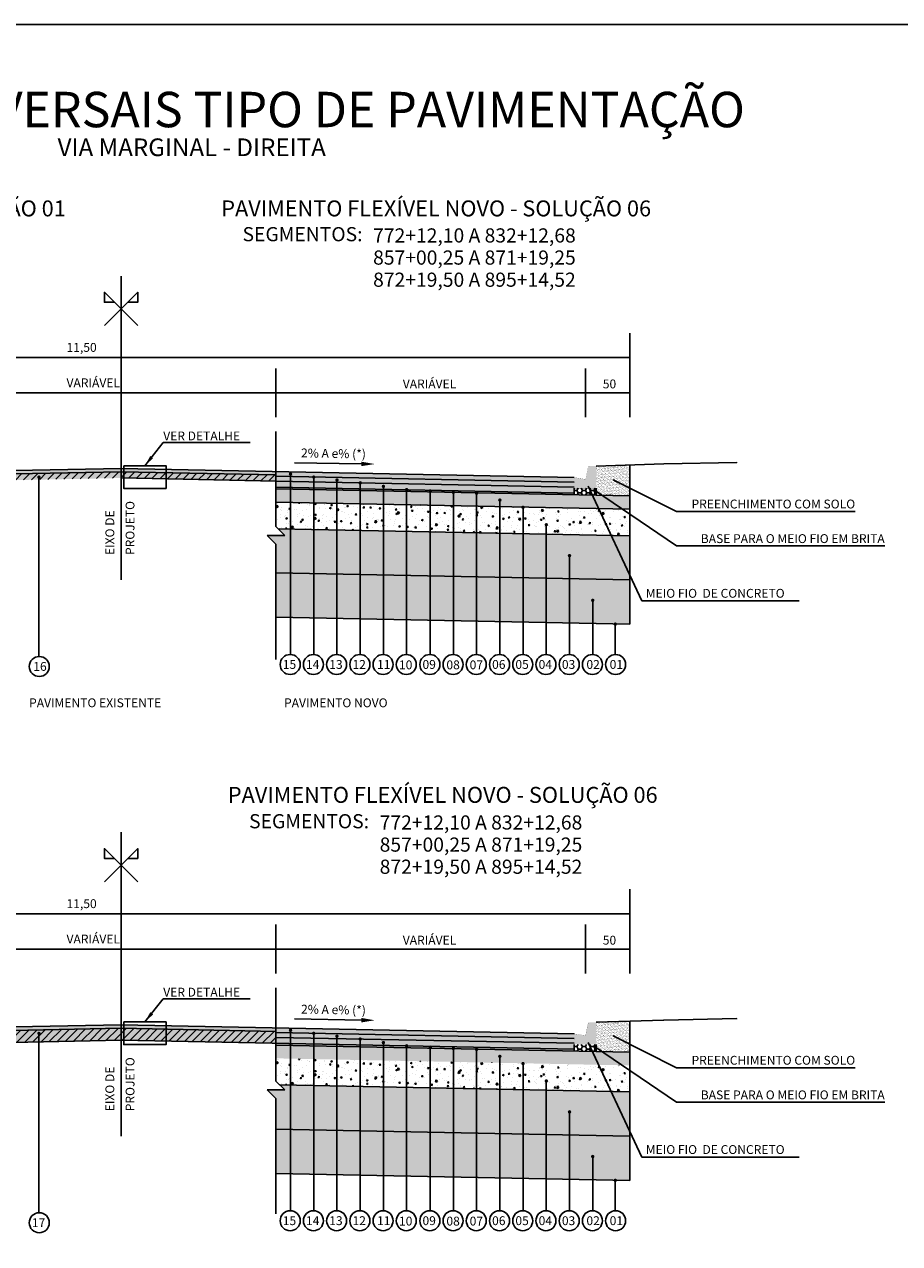
# Model space of a CAD drawing. Units: millimetres. Extents: x 11965 to 19578, y -32 to 5762.
# Drawn here: x 17891 to 18880, y 4384 to 5762 of the extents above; entities that cross this region are included whole.
import ezdxf
from ezdxf.enums import TextEntityAlignment as Align

# ---------------------------------------------------------------- set-up
doc = ezdxf.new("R2010")
doc.units = ezdxf.units.MM
doc.header["$LTSCALE"] = 100
for name, pattern in [('DASHDOTX2', [2, 1, -0.5, 0, -0.5]), ('HIDDEN', [0.375, 0.25, -0.125]), ('PHANTOM2', [1.25, 0.625, -0.125, 0.125, -0.125, 0.125, -0.125])]:
    doc.linetypes.add(name, pattern=pattern)
for name, color, linetype in [('03', 3, 'Continuous'), ('09', 9, 'Continuous'), ('AREIA', 7, 'Continuous'), ('CBUQ FAIXA C', 252, 'Continuous'), ('CCR', 26, 'Continuous'), ('COTAS', 7, 'Continuous'), ('EIXOS', 1, 'DASHDOTX2'), ('FRESAGEM 10CM', 86, 'Continuous'), ('FRESAGEM 5CM', 11, 'Continuous'), ('GEOM_HTC-PAV-2', 31, 'Continuous'), ('HACH', 7, 'Continuous'), ('L-2', 2, 'Continuous'), ('OAUX-2', 7, 'HIDDEN'), ('SECAO', 7, 'Continuous'), ('SEÇÃO', 7, 'Continuous'), ('TXT-2', 7, 'Continuous'), ('TXT-3', 7, 'Continuous'), ('TXT-4', 7, 'Continuous'), ('TXT-6', 7, 'Continuous'), ('TXT-COTA', 7, 'Continuous')]:
    doc.layers.add(name, color=color, linetype=linetype)
doc.styles.add('ARIAL', font='ARIAL.TTF')
doc.styles.add('RS-80', font='ROMANS.SHX', dxfattribs={"height": 10})
doc.styles.add('S', font='ARIALN.TTF', dxfattribs={"height": 18})
doc.dimstyles.new('RS-80', dxfattribs={"dimtxt": 2.5, "dimasz": 12.5, "dimexe": 10, "dimexo": 10, "dimgap": 1, "dimtad": 2, "dimzin": 1, "dimdsep": 46, "dimtxsty": 'RS-80', "dimcen": 2.5, "dimclrd": 2, "dimclre": 2, "dimclrt": 3, "dimadec": 0, "dimazin": 0, "dimtfac": 1, "dimtofl": 0, "dimtmove": 2, "dimatfit": 3, "dimfxl": 0, "dimtolj": 1, "dimtzin": 1, "dimarcsym": 0})

msp = doc.modelspace()

# ---------------------------------------------------------------- hatches: boundary and pattern name
at = {"layer": '09', "linetype": 'Continuous'}
h = msp.add_hatch(color=3, dxfattribs=at)
h.paths.add_polyline_path([(18512.17, 5249.872), (18525.17, 5247.872), (18525.17, 5237.872), (18512.17, 5237.872)])
h.paths.add_polyline_path([(18525.17, 5247.872), (18537.17, 5247.872), (18537.17, 5237.872), (18525.17, 5237.872)])
h.paths.add_polyline_path([(18525.57, 5249.872), (18537.17, 5249.872), (18537.17, 5247.872), (18525.17, 5247.872)])
h.paths.add_polyline_path([(18530.63, 5262.872), (18537.17, 5262.872), (18537.17, 5249.872), (18525.57, 5249.872), (18527.688, 5260.46, -0.35751077)])
h = msp.add_hatch(color=3, dxfattribs=at)
h.paths.add_polyline_path([(18512.17, 4621.459), (18525.17, 4619.459), (18525.17, 4609.459), (18512.17, 4609.459)])
h.paths.add_polyline_path([(18525.17, 4619.459), (18537.17, 4619.459), (18537.17, 4609.459), (18525.17, 4609.459)])
h.paths.add_polyline_path([(18525.57, 4621.459), (18537.17, 4621.459), (18537.17, 4619.459), (18525.17, 4619.459)])
h.paths.add_polyline_path([(18530.63, 4634.459), (18537.17, 4634.459), (18537.17, 4621.459), (18525.57, 4621.459), (18527.688, 4632.047, -0.35751077)])
at = {"layer": 'AREIA'}
h = msp.add_hatch(dxfattribs=at)
h.set_pattern_fill('AR-SAND', color=256, scale=0.1, style=0)
h.set_pattern_definition([(37.5, (0, -3309.7365), (-0.1600031, 4.8941324), [0, -3.8608, 0, -4.318, 0, -4.1275]), (7.5, (0, -3309.7365), (4.4952328, 7.168251), [0, -2.0828, 0, -3.4798, 0, -1.3335]), (327.5, (-3.124, -3309.7365), (7.9099237, 0.01437185), [0, -1.27, 0, -4.572, 0, -5.969]), (317.5, (-3.124, -3309.7365), (7.6355645, 2.2292932), [0, -0.635, 0, -2.9972, 0, -3.429])])
h.paths.add_polyline_path([(18575.17, 5134.096), (18175.17, 5142.096), (18175.17, 5092.09), (18575.17, 5084.09)])
h = msp.add_hatch(dxfattribs=at)
h.set_pattern_fill('AR-SAND', color=256, scale=0.1, style=0)
h.set_pattern_definition([(37.5, (0, -3938.1495), (-0.1600031, 4.8941324), [0, -3.8608, 0, -4.318, 0, -4.1275]), (7.5, (0, -3938.1495), (4.4952328, 7.168251), [0, -2.0828, 0, -3.4798, 0, -1.3335]), (327.5, (-3.124, -3938.1495), (7.9099237, 0.01437185), [0, -1.27, 0, -4.572, 0, -5.969]), (317.5, (-3.124, -3938.1495), (7.6355645, 2.2292932), [0, -0.635, 0, -2.9972, 0, -3.429])])
h.paths.add_polyline_path([(18575.17, 4505.683), (18175.17, 4513.683), (18175.17, 4463.677), (18575.17, 4455.677)])
at = {"layer": 'CBUQ FAIXA C'}
h = msp.add_hatch(color=256, dxfattribs=at)
h.paths.add_polyline_path([(18000.17, 5260.111), (18000.17, 5254.725), (18175.17, 5251.225), (18175.17, 5256.611)])
h.paths.add_polyline_path([(18000.17, 5260.111), (17825.17, 5256.611), (17825.17, 5251.225), (18000.17, 5254.725)])
h = msp.add_hatch(color=256, dxfattribs=at)
h.paths.add_polyline_path([(18175.17, 5251.225), (18000.17, 5254.725), (18000.17, 5249.34), (18175.17, 5245.84)])
h.paths.add_polyline_path([(18000.17, 5254.725), (17927.45, 5253.271), (17927.45, 5247.885), (18000.17, 5249.34)])
h.paths.add_polyline_path([(17927.45, 5253.271), (17825.17, 5251.225), (17825.17, 5245.84), (17927.45, 5247.885)])
for points in [[(18175.17, 5251.225), (18175.17, 5256.611), (18512.124, 5249.872), (18512.124, 5244.486)], [(18175.17, 5245.84), (18175.17, 5251.225), (18512.124, 5244.486), (18512.124, 5239.101)], [(18175.17, 4622.812), (18175.17, 4628.198), (18512.124, 4621.459), (18512.124, 4616.073)], [(18175.17, 4617.427), (18175.17, 4622.812), (18512.124, 4616.073), (18512.124, 4610.688)]]:
    msp.add_hatch(color=256, dxfattribs=at).paths.add_polyline_path(points)
h = msp.add_hatch(color=256, dxfattribs=at)
h.paths.add_polyline_path([(18000.17, 4631.698), (18000.17, 4626.312), (18175.17, 4622.812), (18175.17, 4628.198)])
h.paths.add_polyline_path([(18000.17, 4631.698), (17825.17, 4628.198), (17825.17, 4622.812), (18000.17, 4626.312)])
h = msp.add_hatch(color=256, dxfattribs=at)
h.paths.add_polyline_path([(18175.17, 4622.812), (18000.17, 4626.312), (18000.17, 4620.927), (18175.17, 4617.427)])
h.paths.add_polyline_path([(18000.17, 4626.312), (17927.45, 4624.858), (17927.45, 4619.472), (18000.17, 4620.927)])
h.paths.add_polyline_path([(17927.45, 4624.858), (17825.17, 4622.812), (17825.17, 4617.427), (17927.45, 4619.472)])
at = {"layer": 'CCR'}
for points in [[(18575.17, 5229.108), (18175.17, 5237.108), (18175.17, 5222.105), (18575.17, 5214.105)], [(18575.17, 4600.695), (18175.17, 4608.695), (18175.17, 4593.692), (18575.17, 4585.692)]]:
    msp.add_hatch(color=256, dxfattribs=at).paths.add_polyline_path(points)
at = {"layer": 'FRESAGEM 10CM'}
h = msp.add_hatch(color=94, dxfattribs=at)
h.paths.add_polyline_path([(18175.17, 4617.427), (18000.17, 4620.927), (18000.17, 4614.195), (18175.17, 4610.695)])
h.paths.add_polyline_path([(18000.17, 4620.927), (17825.17, 4617.427), (17825.17, 4610.695), (18000.17, 4614.195)])
h.paths.add_polyline_path([(18000.17, 4626.312), (17825.17, 4622.812), (17825.17, 4617.427), (18000.17, 4620.927)])
h.paths.add_polyline_path([(18000.17, 4627.659), (17825.17, 4624.159), (17825.17, 4622.812), (18000.17, 4626.312)])
h.paths.add_polyline_path([(18000.17, 4627.659), (18000.17, 4626.312), (18175.17, 4622.812), (18175.17, 4624.159)])
h.paths.add_polyline_path([(18000.17, 4626.312), (18000.17, 4620.927), (18175.17, 4617.427), (18175.17, 4622.812)])
at = {"layer": 'FRESAGEM 5CM'}
h = msp.add_hatch(color=256, dxfattribs=at)
h.paths.add_polyline_path([(18175.17, 5251.225), (18000.17, 5254.725), (18000.17, 5249.34), (18175.17, 5245.84)])
h.paths.add_polyline_path([(18000.17, 5256.341), (18000.17, 5254.725), (18175.17, 5251.225), (18175.17, 5252.841)])
h.paths.add_polyline_path([(18000.17, 5254.725), (17825.17, 5251.225), (17825.17, 5245.84), (18000.17, 5249.34)])
h.paths.add_polyline_path([(18000.17, 5256.341), (17825.17, 5252.841), (17825.17, 5251.225), (18000.17, 5254.725)])
at = {"layer": 'GEOM_HTC-PAV-2'}
h = msp.add_hatch(color=256, dxfattribs=at)
h.dxf.hatch_style = 1
h.paths.add_polyline_path([(18175.17, 5239.108), (18175.17, 5237.107), (18512.17, 5230.367), (18512.17, 5232.368)])
h = msp.add_hatch(color=256, dxfattribs=at)
h.dxf.hatch_style = 1
h.paths.add_polyline_path([(18175.17, 4610.695), (18175.17, 4608.694), (18512.17, 4601.954), (18512.17, 4603.955)])
at = {"layer": 'HACH'}
h = msp.add_hatch(dxfattribs=at)
h.set_pattern_fill('AR-CONC', color=256, scale=0.1, angle=30, style=0)
h.set_pattern_definition([(80, (0, -3309.736), (16.574609, 7.728868), [1.905, -20.955]), (25, (0, -3309.736), (-12.60495, 14.78385), [1.524, -16.764]), (130.451, (1.381, -3309.092), (3.96976, 22.512675), [1.619, -17.809]), (76.1842, (-2.54, -3305.337), (25.57825, 9.91298), [2.8575, -31.4325]), (126.6356, (-0.408, -3304.51), (8.188532, 33.297893), [2.4285, -26.7135]), (21.184, (-2.54, -3305.337), (8.188586, 33.297874), [2.286, -25.146]), (51, (0.295, -3305.167), (18.24351, -1.27571), [1.905, -20.955]), (356, (0.295, -3305.167), (-3.857186, 19.041247), [1.524, -16.764]), (101.4514, (1.815, -3305.273), (14.386267, 17.765552), [1.619, -17.809]), (67.5, (0, -3309.7365), (-3.960271, 7.4771113), [0, -16.5608, 0, -17.018, 0, -16.8275]), (37.5, (0, -3309.7365), (0.7777238, 12.0168754), [0, -9.7028, 0, -16.1798, 0, -6.4135]), (357.5, (-4.9053, -3312.5686), (12.0289272, 6.283406), [0, -6.35, 0, -19.812, 0, -26.289]), (347.5, (-7.105, -3313.839), (11.557039, 9.608458), [0, -8.255, 0, -13.1572, 0, -18.669])])
h.paths.add_polyline_path([(18538.905, 5214.83), (18175.17, 5222.105), (18175.17, 5194.433), (18177.55, 5192.054), (18553.106, 5184.543)])
h.paths.add_polyline_path([(18575.17, 5206.401), (18563.436, 5214.339), (18538.905, 5214.83), (18553.106, 5184.543), (18575.17, 5184.102)])
h.paths.add_polyline_path([(18575.17, 5214.105), (18563.436, 5214.339), (18575.17, 5206.401)], flags=17)
h = msp.add_hatch(dxfattribs=at)
h.set_pattern_fill('GRAVEL', color=256, style=0)
h.set_pattern_definition([(311.9872, (18556.8824, 5159.4956), (203.200173, -228.600281), [3.4172, -338.305]), (355.0303, (18559.1684, 5156.9556), (-304.800493, 25.3998208), [5.86405, -580.54]), (47.4896, (18565.0104, 5156.4476), (-253.999815, -279.400273), [4.1348, -409.347]), (272.7263, (18574.9164, 5150.0976), (-25.3998897, 507.9998365), [5.34005, -528.664]), (247.1663, (18575.1704, 5144.7636), (127.0003606, 304.8001733), [5.23634, -518.398]), (182.7263, (18573.1384, 5139.9376), (507.9998365, 25.3998897), [5.34005, -528.664]), (142.3058, (18567.8044, 5139.6836), (330.2002086, -253.9997736), [7.06194, -699.131]), (107.7447, (18562.2164, 5144.0016), (-177.8003557, 558.800162), [6.6672, -660.053]), (58.5704, (18560.1844, 5150.3516), (203.2000524, 330.1996116), [5.3581, -530.455]), (4.7636, (18562.9784, 5154.9236), (-279.39978, -25.399762), [6.1171, -299.739]), (317.6026, (18569.0744, 5155.4316), (304.8000092, -279.3996365), [7.9108, -783.168]), (41.1859, (18549.7704, 5149.8436), (177.799887, 152.399766), [2.70005, -267.306]), (8.5308, (18551.8024, 5151.6216), (-330.199496, -50.800128), [5.1368, -508.546]), (315, (18556.882, 5152.384), (5e-15, -25.4), [3.5921, -32.3289]), (336.8014, (18558.6604, 5155.4316), (-127.000428, 50.800223), [1.9344, -191.506]), (248.1986, (18560.4384, 5154.6696), (25.40002, 76.20005), [2.7357, -134.048]), (149.0362, (18559.4224, 5152.1296), (-76.19992, 50.80004), [4.4432, -143.663]), (18.435, (18555.6124, 5154.416), (-50.80002, -25.39996), [3.2129, -77.109]), (163.6105, (18575.1704, 5154.6696), (-254.00014, 76.1998415), [4.5009, -445.588]), (109.6538, (18570.8524, 5155.9396), (101.599717, -279.399605), [3.776, -373.822]), (246.8014, (18555.6124, 5159.4956), (50.800223, 127.000428), [3.8688, -189.572]), (196.3895, (18554.0884, 5155.9396), (254.00014, 76.1998415), [4.5009, -445.588]), (200.556, (18575.1704, 5138.9216), (127.000158, 50.799938), [4.3403, -212.677]), (245.2249, (18571.1064, 5137.3976), (126.999704, 279.39987), [3.6367, -360.036]), (113.1986, (18555.3584, 5134.0956), (-50.800223, 127.000428), [3.8688, -189.572]), (162.646, (18553.8344, 5137.6516), (330.200018, -101.599847), [4.2578, -421.524]), (110.556, (18567.8044, 5134.0956), (50.799938, -127.000158), [2.1702, -214.848]), (78.6901, (18556.8824, 5134.0956), (25.399875, 101.599675), [1.2952, -128.22]), (14.0362, (18557.1364, 5135.3656), (-76.20005, -25.39996), [5.2363, -99.4905]), (353.991, (18562.2164, 5136.6356), (-253.9996254, 25.3999407), [4.8527, -480.414]), (236.31, (18559.4224, 5149.8436), (25.40001, 50.79995), [3.6632, -87.9178]), (186.8428, (18557.3904, 5146.7956), (-431.8001786, -50.8002275), [6.3956, -633.16]), (119.0546, (18551.0404, 5146.0336), (101.599764, -177.799576), [2.6151, -258.894]), (90, (18549.77, 5148.32), (25.4, 25.4), [1.524, -23.876]), (59.7436, (18562.7244, 5137.3976), (-101.599785, -177.79991), [3.5287, -349.339]), (131.9872, (18564.5024, 5140.4456), (-203.200173, 228.600281), [6.8344, -334.888]), (180, (18559.93, 5145.526), (-25.4, 25.4), [6.604, -18.796]), (214.6952, (18553.3264, 5145.5256), (253.99956, 177.800017), [4.0161, -397.593]), (285.9454, (18550.0244, 5143.2396), (25.400065, -101.600242), [3.6983, -181.217]), (332.354, (18551.0404, 5139.6836), (482.5998305, -254.0001597), [6.02145, -596.125]), (4.5739, (18556.3744, 5136.8896), (330.200076, 25.399877), [6.3703, -630.658]), (4.5739, (18556.3744, 5136.8896), (330.200076, 25.399877), [6.3703, -630.658])])
h.paths.add_polyline_path([(18175.17, 5174.634), (18165.271, 5184.534), (18185.07, 5184.534), (18177.59, 5192.013), (18554.053, 5184.524), (18575.17, 5139.486), (18575.17, 5134.096), (18175.17, 5142.096)])
h.paths.add_polyline_path([(18554.053, 5184.524), (18575.17, 5184.102), (18575.17, 5139.486)], flags=17)
h = msp.add_hatch(dxfattribs=at)
h.set_pattern_fill('AR-CONC', color=256, scale=0.1, angle=30, style=0)
h.set_pattern_definition([(80, (0, -3938.15), (16.574609, 7.728868), [1.905, -20.955]), (25, (0, -3938.15), (-12.60495, 14.78385), [1.524, -16.764]), (130.451, (1.381, -3937.505), (3.96976, 22.512675), [1.619, -17.809]), (76.1842, (-2.54, -3933.75), (25.57825, 9.91298), [2.8575, -31.4325]), (126.6356, (-0.408, -3932.924), (8.188532, 33.297893), [2.4285, -26.7135]), (21.184, (-2.54, -3933.75), (8.188586, 33.297874), [2.286, -25.146]), (51, (0.295, -3933.58), (18.24351, -1.27571), [1.905, -20.955]), (356, (0.295, -3933.58), (-3.857186, 19.041247), [1.524, -16.764]), (101.4514, (1.815, -3933.686), (14.386267, 17.765552), [1.619, -17.809]), (67.5, (0, -3938.1495), (-3.960271, 7.4771113), [0, -16.5608, 0, -17.018, 0, -16.8275]), (37.5, (0, -3938.1495), (0.7777238, 12.0168754), [0, -9.7028, 0, -16.1798, 0, -6.4135]), (357.5, (-4.9053, -3940.9816), (12.0289272, 6.283406), [0, -6.35, 0, -19.812, 0, -26.289]), (347.5, (-7.105, -3942.252), (11.557039, 9.608458), [0, -8.255, 0, -13.1572, 0, -18.669])])
h.paths.add_polyline_path([(18538.905, 4586.417), (18175.17, 4593.692), (18175.17, 4566.02), (18177.55, 4563.641), (18553.106, 4556.13)])
h.paths.add_polyline_path([(18575.17, 4577.988), (18563.436, 4585.926), (18538.905, 4586.417), (18553.106, 4556.13), (18575.17, 4555.689)])
h.paths.add_polyline_path([(18575.17, 4585.692), (18563.436, 4585.926), (18575.17, 4577.988)], flags=17)
h = msp.add_hatch(dxfattribs=at)
h.set_pattern_fill('GRAVEL', color=256, style=0)
h.set_pattern_definition([(311.9872, (18556.8824, 4531.0826), (203.200173, -228.600281), [3.4172, -338.305]), (355.0303, (18559.1684, 4528.5426), (-304.800493, 25.3998208), [5.86405, -580.54]), (47.4896, (18565.0104, 4528.0346), (-253.999815, -279.400273), [4.1348, -409.347]), (272.7263, (18574.9164, 4521.6846), (-25.3998897, 507.9998365), [5.34005, -528.664]), (247.1663, (18575.1704, 4516.3506), (127.0003606, 304.8001733), [5.23634, -518.398]), (182.7263, (18573.1384, 4511.5246), (507.9998365, 25.3998897), [5.34005, -528.664]), (142.3058, (18567.8044, 4511.27065), (330.2002086, -253.9997736), [7.06194, -699.131]), (107.7447, (18562.2164, 4515.5886), (-177.8003557, 558.800162), [6.6672, -660.053]), (58.5704, (18560.1844, 4521.9386), (203.2000524, 330.1996116), [5.3581, -530.455]), (4.7636, (18562.9784, 4526.5106), (-279.39978, -25.399762), [6.1171, -299.739]), (317.6026, (18569.0744, 4527.01865), (304.8000092, -279.3996365), [7.9108, -783.168]), (41.1859, (18549.7704, 4521.4306), (177.799887, 152.399766), [2.70005, -267.306]), (8.5308, (18551.8024, 4523.2086), (-330.199496, -50.800128), [5.1368, -508.546]), (315, (18556.882, 4523.97), (5e-15, -25.4), [3.5921, -32.3289]), (336.8014, (18558.6604, 4527.0186), (-127.000428, 50.800223), [1.9344, -191.506]), (248.1986, (18560.4384, 4526.2566), (25.40002, 76.20005), [2.7357, -134.048]), (149.0362, (18559.4224, 4523.7166), (-76.19992, 50.80004), [4.4432, -143.663]), (18.435, (18555.6124, 4526.003), (-50.80002, -25.39996), [3.2129, -77.109]), (163.6105, (18575.1704, 4526.2566), (-254.00014, 76.1998415), [4.5009, -445.588]), (109.6538, (18570.8524, 4527.5266), (101.599717, -279.399605), [3.776, -373.822]), (246.8014, (18555.6124, 4531.0826), (50.800223, 127.000428), [3.8688, -189.572]), (196.3895, (18554.0884, 4527.5266), (254.00014, 76.1998415), [4.5009, -445.588]), (200.556, (18575.1704, 4510.5086), (127.000158, 50.799938), [4.3403, -212.677]), (245.2249, (18571.1064, 4508.9846), (126.999704, 279.39987), [3.6367, -360.036]), (113.1986, (18555.3584, 4505.6826), (-50.800223, 127.000428), [3.8688, -189.572]), (162.646, (18553.8344, 4509.2386), (330.200018, -101.599847), [4.2578, -421.524]), (110.556, (18567.8044, 4505.6826), (50.799938, -127.000158), [2.1702, -214.848]), (78.6901, (18556.8824, 4505.6826), (25.399875, 101.599675), [1.2952, -128.22]), (14.0362, (18557.1364, 4506.9526), (-76.20005, -25.39996), [5.2363, -99.4905]), (353.991, (18562.2164, 4508.2226), (-253.9996254, 25.3999407), [4.8527, -480.414]), (236.31, (18559.4224, 4521.4306), (25.40001, 50.79995), [3.6632, -87.9178]), (186.8428, (18557.3904, 4518.3826), (-431.8001786, -50.8002275), [6.3956, -633.16]), (119.0546, (18551.0404, 4517.6206), (101.599764, -177.799576), [2.6151, -258.894]), (90, (18549.77, 4519.907), (25.4, 25.4), [1.524, -23.876]), (59.7436, (18562.7244, 4508.9846), (-101.599785, -177.79991), [3.5287, -349.339]), (131.9872, (18564.5024, 4512.0326), (-203.200173, 228.600281), [6.8344, -334.888]), (180, (18559.93, 4517.113), (-25.4, 25.4), [6.604, -18.796]), (214.6952, (18553.3264, 4517.1126), (253.99956, 177.800017), [4.0161, -397.593]), (285.9454, (18550.0244, 4514.8266), (25.400065, -101.600242), [3.6983, -181.217]), (332.354, (18551.0404, 4511.2706), (482.5998305, -254.0001597), [6.02145, -596.125]), (4.5739, (18556.3744, 4508.4766), (330.200076, 25.399877), [6.3703, -630.658]), (4.5739, (18556.3744, 4508.4766), (330.200076, 25.399877), [6.3703, -630.658])])
h.paths.add_polyline_path([(18175.17, 4548.221), (18165.271, 4558.121), (18185.07, 4558.121), (18179.59, 4563.6), (18554.053, 4556.111), (18575.17, 4511.073), (18575.17, 4505.683), (18175.17, 4513.683)])
h.paths.add_polyline_path([(18554.053, 4556.111), (18575.17, 4555.689), (18575.17, 4511.073)], flags=17)
at = {"layer": 'OAUX-2', "linetype": 'Continuous'}
h = msp.add_hatch(color=10, dxfattribs=at)
edge = h.paths.add_edge_path()
edge.add_arc((17907.349, 5250.297), 2, 0, 360)
h = msp.add_hatch(color=10, dxfattribs=at)
edge = h.paths.add_edge_path()
edge.add_arc((18191.673, 5253.828), 2, 180, 540, ccw=False)
h = msp.add_hatch(color=10, dxfattribs=at)
edge = h.paths.add_edge_path()
edge.add_arc((18217.918, 5250.34), 2, 180, 540, ccw=False)
h = msp.add_hatch(color=10, dxfattribs=at)
edge = h.paths.add_edge_path()
edge.add_arc((18244.163, 5247.106), 2, 180, 540, ccw=False)
h = msp.add_hatch(color=10, dxfattribs=at)
edge = h.paths.add_edge_path()
edge.add_arc((18270.409, 5243.851), 2, 180, 540, ccw=False)
h = msp.add_hatch(color=10, dxfattribs=at)
edge = h.paths.add_edge_path()
edge.add_arc((18296.654, 5239.873), 2, 180, 540, ccw=False)
h = msp.add_hatch(color=10, dxfattribs=at)
edge = h.paths.add_edge_path()
edge.add_arc((18322.839, 5236.185), 2, 180, 540, ccw=False)
h = msp.add_hatch(color=10, dxfattribs=at)
edge = h.paths.add_edge_path()
edge.add_arc((18349.517, 5234.695), 2, 180, 540, ccw=False)
h = msp.add_hatch(color=10, dxfattribs=at)
edge = h.paths.add_edge_path()
edge.add_arc((18375.706, 5233.237), 2, 180, 540, ccw=False)
h = msp.add_hatch(color=10, dxfattribs=at)
edge = h.paths.add_edge_path()
edge.add_arc((18401.951, 5232.172), 2, 180, 540, ccw=False)
h = msp.add_hatch(color=10, dxfattribs=at)
edge = h.paths.add_edge_path()
edge.add_arc((18428.253, 5224.364), 2, 180, 540, ccw=False)
h = msp.add_hatch(color=10, dxfattribs=at)
edge = h.paths.add_edge_path()
edge.add_arc((18454.447, 5216.208), 2, 180, 540, ccw=False)
h = msp.add_hatch(color=10, dxfattribs=at)
edge = h.paths.add_edge_path()
edge.add_arc((18480.744, 5196.507), 2, 180, 540, ccw=False)
h = msp.add_hatch(color=10, dxfattribs=at)
edge = h.paths.add_edge_path()
edge.add_arc((18506.989, 5161.61), 2, 180, 540, ccw=False)
h = msp.add_hatch(color=10, dxfattribs=at)
edge = h.paths.add_edge_path()
edge.add_arc((18533.235, 5111.159), 2, 180, 540, ccw=False)
h = msp.add_hatch(color=10, dxfattribs=at)
edge = h.paths.add_edge_path()
edge.add_arc((18558.732, 5084.248), 2, 0, 360)
h = msp.add_hatch(color=10, dxfattribs=at)
edge = h.paths.add_edge_path()
edge.add_arc((17907.349, 4621.884), 2, 0, 360)
h = msp.add_hatch(color=10, dxfattribs=at)
edge = h.paths.add_edge_path()
edge.add_arc((18191.673, 4625.415), 2, 180, 540, ccw=False)
h = msp.add_hatch(color=10, dxfattribs=at)
edge = h.paths.add_edge_path()
edge.add_arc((18217.918, 4621.927), 2, 180, 540, ccw=False)
h = msp.add_hatch(color=10, dxfattribs=at)
edge = h.paths.add_edge_path()
edge.add_arc((18244.163, 4618.693), 2, 180, 540, ccw=False)
h = msp.add_hatch(color=10, dxfattribs=at)
edge = h.paths.add_edge_path()
edge.add_arc((18270.409, 4615.438), 2, 180, 540, ccw=False)
h = msp.add_hatch(color=10, dxfattribs=at)
edge = h.paths.add_edge_path()
edge.add_arc((18296.654, 4611.46), 2, 180, 540, ccw=False)
h = msp.add_hatch(color=10, dxfattribs=at)
edge = h.paths.add_edge_path()
edge.add_arc((18322.839, 4607.772), 2, 180, 540, ccw=False)
h = msp.add_hatch(color=10, dxfattribs=at)
edge = h.paths.add_edge_path()
edge.add_arc((18349.517, 4606.282), 2, 180, 540, ccw=False)
h = msp.add_hatch(color=10, dxfattribs=at)
edge = h.paths.add_edge_path()
edge.add_arc((18375.706, 4604.824), 2, 180, 540, ccw=False)
h = msp.add_hatch(color=10, dxfattribs=at)
edge = h.paths.add_edge_path()
edge.add_arc((18401.951, 4603.759), 2, 180, 540, ccw=False)
h = msp.add_hatch(color=10, dxfattribs=at)
edge = h.paths.add_edge_path()
edge.add_arc((18428.253, 4595.951), 2, 180, 540, ccw=False)
h = msp.add_hatch(color=10, dxfattribs=at)
edge = h.paths.add_edge_path()
edge.add_arc((18454.447, 4587.795), 2, 180, 540, ccw=False)
h = msp.add_hatch(color=10, dxfattribs=at)
edge = h.paths.add_edge_path()
edge.add_arc((18480.744, 4568.094), 2, 180, 540, ccw=False)
h = msp.add_hatch(color=10, dxfattribs=at)
edge = h.paths.add_edge_path()
edge.add_arc((18506.989, 4533.197), 2, 180, 540, ccw=False)
h = msp.add_hatch(color=10, dxfattribs=at)
edge = h.paths.add_edge_path()
edge.add_arc((18533.235, 4482.746), 2, 180, 540, ccw=False)
h = msp.add_hatch(color=10, dxfattribs=at)
edge = h.paths.add_edge_path()
edge.add_arc((18558.732, 4455.835), 2, 0, 360)
at = {"layer": 'SECAO'}
h = msp.add_hatch(dxfattribs=at)
h.set_pattern_fill('AR-SAND', color=42, scale=0.05, style=0)
h.set_pattern_definition([(37.5, (18537.1704, 5229.1072), (-0.08, 2.44707), [0, -1.9304, 0, -2.159, 0, -2.06375]), (7.5, (18537.1704, 5229.1072), (2.24762, 3.58413), [0, -1.0414, 0, -1.7399, 0, -0.66675]), (327.5, (18535.6083, 5229.1072), (3.95496, 0.00719), [0, -0.635, 0, -2.286, 0, -2.9845]), (317.5, (18535.6083, 5229.1072), (3.81778, 1.11465), [0, -0.3175, 0, -1.4986, 0, -1.7145])])
h.paths.add_polyline_path([(18575.17, 5264.095), (18537.17, 5262.872), (18537.17, 5237.872), (18537.17, 5234.108), (18540.583, 5231.799), (18575.17, 5231.108)])
h.paths.add_polyline_path([(18540.583, 5231.799), (18543.63, 5229.738), (18575.17, 5229.107), (18575.17, 5231.108)])
h.paths.add_polyline_path([(18540.583, 5231.799), (18537.17, 5231.868), (18537.17, 5229.867), (18543.63, 5229.738)])
h.paths.add_polyline_path([(18537.17, 5234.108), (18537.17, 5231.868), (18540.583, 5231.799)], flags=17)
h = msp.add_hatch(dxfattribs=at)
h.set_pattern_fill('ANSI31', color=256, scale=2, style=0)
h.set_pattern_definition([(45, (4458.071, 32.309), (-4.490128, 4.490128), [])])
h.paths.add_polyline_path([(18175.17, 5251.225), (18000.17, 5254.725), (18000.17, 5249.34), (18175.17, 5245.84)])
h.paths.add_polyline_path([(18000.17, 5256.341), (18000.17, 5254.725), (18175.17, 5251.225), (18175.17, 5252.841)])
h.paths.add_polyline_path([(18000.17, 5254.725), (17825.17, 5251.225), (17825.17, 5245.84), (18000.17, 5249.34)])
h.paths.add_polyline_path([(18000.17, 5256.341), (17825.17, 5252.841), (17825.17, 5251.225), (18000.17, 5254.725)])
for points in [[(18175.17, 5239.108), (18175.17, 5245.84), (18512.124, 5239.101), (18512.124, 5237.872), (18512.124, 5232.369)], [(18175.17, 4610.695), (18175.17, 4617.427), (18512.124, 4610.688), (18512.124, 4609.459), (18512.124, 4603.956)]]:
    msp.add_hatch(color=253, dxfattribs=at).paths.add_polyline_path(points)
h = msp.add_hatch(dxfattribs=at)
h.set_pattern_fill('HONEY', color=256, style=0)
h.set_pattern_definition([(0, (18512.1704, 5229.8672), (4.7625, 2.74963), [3.175, -6.35]), (120, (18512.1704, 5229.8672), (-4.7625, 2.74963), [3.175, -6.35]), (60, (18512.1704, 5229.8672), (6e-07, 5.49926), [-6.35, 3.175])])
h.paths.add_polyline_path([(18531.804, 5231.975), (18512.17, 5232.368), (18512.17, 5230.367), (18532.751, 5229.956)])
h.paths.add_polyline_path([(18529.039, 5237.872), (18512.17, 5237.872), (18512.17, 5232.368), (18531.804, 5231.975)])
h.paths.add_polyline_path([(18537.17, 5237.872), (18529.039, 5237.872), (18531.804, 5231.975), (18537.17, 5231.868)])
h.paths.add_polyline_path([(18537.17, 5231.868), (18531.804, 5231.975), (18532.751, 5229.956), (18537.17, 5229.867)])
h = msp.add_hatch(dxfattribs=at)
h.set_pattern_fill('AR-SAND', color=42, scale=0.05, style=0)
h.set_pattern_definition([(37.5, (18537.1704, 4600.6942), (-0.08, 2.44707), [0, -1.9304, 0, -2.159, 0, -2.06375]), (7.5, (18537.1704, 4600.6942), (2.24762, 3.58413), [0, -1.0414, 0, -1.7399, 0, -0.66675]), (327.5, (18535.6083, 4600.6942), (3.95496, 0.00719), [0, -0.635, 0, -2.286, 0, -2.9845]), (317.5, (18535.6083, 4600.6942), (3.81778, 1.11465), [0, -0.3175, 0, -1.4986, 0, -1.7145])])
h.paths.add_polyline_path([(18575.17, 4635.682), (18537.17, 4634.459), (18537.17, 4609.459), (18537.17, 4605.695), (18540.583, 4603.386), (18575.17, 4602.695)])
h.paths.add_polyline_path([(18540.583, 4603.386), (18543.63, 4601.325), (18575.17, 4600.694), (18575.17, 4602.695)])
h.paths.add_polyline_path([(18540.583, 4603.386), (18537.17, 4603.455), (18537.17, 4601.454), (18543.63, 4601.325)])
h.paths.add_polyline_path([(18537.17, 4605.695), (18537.17, 4603.455), (18540.583, 4603.386)], flags=17)
h = msp.add_hatch(dxfattribs=at)
h.set_pattern_fill('ANSI31', color=256, scale=2, style=0)
h.set_pattern_definition([(45, (4458.071, -29.6555), (-4.490128, 4.490128), [])])
h.paths.add_polyline_path([(18175.17, 4617.427), (18000.17, 4620.927), (18000.17, 4614.195), (18175.17, 4610.695)])
h.paths.add_polyline_path([(18000.17, 4620.927), (17825.17, 4617.427), (17825.17, 4610.695), (18000.17, 4614.195)])
h.paths.add_polyline_path([(18000.17, 4626.312), (17825.17, 4622.812), (17825.17, 4617.427), (18000.17, 4620.927)])
h.paths.add_polyline_path([(18000.17, 4627.659), (17825.17, 4624.159), (17825.17, 4622.812), (18000.17, 4626.312)])
h.paths.add_polyline_path([(18000.17, 4627.659), (18000.17, 4626.312), (18175.17, 4622.812), (18175.17, 4624.159)])
h.paths.add_polyline_path([(18000.17, 4626.312), (18000.17, 4620.927), (18175.17, 4617.427), (18175.17, 4622.812)])
h = msp.add_hatch(color=253, dxfattribs=at)
h.paths.add_polyline_path([(18000.17, 4620.927), (17825.17, 4617.427), (17825.17, 4610.695), (18000.17, 4614.195)])
h.paths.add_polyline_path([(18175.17, 4617.427), (18000.17, 4620.927), (18000.17, 4614.195), (18175.17, 4610.695)])
h = msp.add_hatch(dxfattribs=at)
h.set_pattern_fill('HONEY', color=256, style=0)
h.set_pattern_definition([(0, (18512.1704, 4601.4542), (4.7625, 2.74963), [3.175, -6.35]), (120, (18512.1704, 4601.4542), (-4.7625, 2.74963), [3.175, -6.35]), (60, (18512.1704, 4601.4542), (6e-07, 5.49926), [-6.35, 3.175])])
h.paths.add_polyline_path([(18531.804, 4603.562), (18512.17, 4603.955), (18512.17, 4601.954), (18532.751, 4601.543)])
h.paths.add_polyline_path([(18529.039, 4609.459), (18512.17, 4609.459), (18512.17, 4603.955), (18531.804, 4603.562)])
h.paths.add_polyline_path([(18537.17, 4609.459), (18529.039, 4609.459), (18531.804, 4603.562), (18537.17, 4603.455)])
h.paths.add_polyline_path([(18537.17, 4603.455), (18531.804, 4603.562), (18532.751, 4601.543), (18537.17, 4601.454)])

# ---------------------------------------------------------------- linework, layer by layer
for points in [[(18003.091, 5263.224), (18051.058, 5263.224), (18051.058, 5237.625), (18003.091, 5237.625)], [(18003.091, 4634.811), (18051.058, 4634.811), (18051.058, 4609.212), (18003.091, 4609.212)]]:
    msp.add_lwpolyline(points, close=True)
at = {"layer": '03', "color": 0}
for p, q in [((18528.005, 5240.077), (18588.757, 5110.51)), ((18628.052, 5211.528), (18829.817, 5211.528)), ((18628.052, 5172.627), (18863.199, 5172.627)), ((18766.532, 5110.51), (18588.757, 5110.51)), ((18528.005, 4611.664), (18588.757, 4482.097)), ((18628.052, 4583.115), (18829.817, 4583.115)), ((18628.052, 4544.214), (18863.199, 4544.214)), ((18766.532, 4482.097), (18588.757, 4482.097))]:
    msp.add_line(p, q, dxfattribs=at)
at = {"layer": 'COTAS'}
for p, q in [((18575.335, 5413.132), (18575.335, 5317.907)), ((18175.17, 5373.132), (18175.17, 5317.907)), ((18525.17, 5373.132), (18525.17, 5317.907)), ((18575.335, 4784.719), (18575.335, 4689.494)), ((18175.17, 4744.719), (18175.17, 4689.494)), ((18525.17, 4744.719), (18525.17, 4689.494))]:
    msp.add_line(p, q, dxfattribs=at)
for points in [[(18575.17, 5385.52), (18199.663, 5385.52), (17425.17, 5385.52)], [(18525.17, 5345.52), (18199.663, 5345.52), (17475.17, 5345.52)], [(18575.17, 4757.107), (18199.663, 4757.107), (17425.17, 4757.107)], [(18525.17, 4717.107), (18199.663, 4717.107), (17475.17, 4717.107)]]:
    msp.add_lwpolyline(points, dxfattribs=at)
at = {"layer": 'COTAS', "color": 7}
for points in [[(18537.17, 5262.872), (18613.499, 5265.328), (18613.499, 5265.328), (18613.499, 5265.328), (18696.223, 5266.949), (18696.223, 5266.949), (18696.223, 5266.949)], [(18537.17, 4634.459), (18613.499, 4636.915), (18613.499, 4636.915), (18613.499, 4636.915), (18696.223, 4638.536), (18696.223, 4638.536), (18696.223, 4638.536)]]:
    msp.add_lwpolyline(points, dxfattribs=at)
at = {"layer": 'COTAS'}
for points in [[(18570.17, 5386.353), (18570.17, 5384.686), (18575.17, 5385.52)], [(18170.17, 5346.353), (18170.17, 5344.686), (18175.17, 5345.52)], [(18180.17, 5346.353), (18180.17, 5344.686), (18175.17, 5345.52)], [(18520.17, 5346.353), (18520.17, 5344.686), (18525.17, 5345.52)], [(18530.17, 5346.353), (18530.17, 5344.686), (18525.17, 5345.52)], [(18570.335, 5346.353), (18570.335, 5344.686), (18575.335, 5345.52)], [(18570.17, 4757.94), (18570.17, 4756.273), (18575.17, 4757.107)], [(18170.17, 4717.94), (18170.17, 4716.273), (18175.17, 4717.107)], [(18180.17, 4717.94), (18180.17, 4716.273), (18175.17, 4717.107)], [(18520.17, 4717.94), (18520.17, 4716.273), (18525.17, 4717.107)], [(18530.17, 4717.94), (18530.17, 4716.273), (18525.17, 4717.107)], [(18570.335, 4717.94), (18570.335, 4716.273), (18575.335, 4717.107)]]:
    msp.add_solid(points, dxfattribs=at)
at = {"layer": 'EIXOS', "linetype": 'Continuous'}
for points in [[(17981.42, 5421.636), (18018.92, 5459.136), (18018.92, 5447.886), (18007.67, 5447.886)], [(18018.92, 5421.636), (17981.42, 5459.136), (17981.42, 5447.886), (17992.67, 5447.886)], [(17981.42, 4793.223), (18018.92, 4830.723), (18018.92, 4819.473), (18007.67, 4819.473)], [(18018.92, 4793.223), (17981.42, 4830.723), (17981.42, 4819.473), (17992.67, 4819.473)]]:
    msp.add_lwpolyline(points, dxfattribs=at)
at = {"layer": 'L-2', "color": 7}
for points in [[(18271.809, 5262.721), (18271.845, 5267.72), (18286.827, 5265.114)], [(18271.809, 4634.308), (18271.845, 4639.307), (18286.827, 4636.701)]]:
    msp.add_solid(points, dxfattribs=at)
at = {"layer": 'OAUX-2', "color": 10, "linetype": 'Continuous'}
for p, q in [((17907.349, 5250.297), (17907.349, 5047.698)), ((18191.673, 5253.828), (18191.673, 5049.957)), ((18217.918, 5250.34), (18217.918, 5049.957)), ((18244.163, 5247.106), (18244.163, 5049.957)), ((18270.409, 5243.851), (18270.409, 5049.957)), ((18296.654, 5239.873), (18296.654, 5049.957)), ((18322.839, 5236.185), (18322.899, 5049.957)), ((18349.517, 5234.695), (18349.517, 5049.951)), ((18375.706, 5233.237), (18375.763, 5049.951)), ((18401.951, 5232.172), (18402.008, 5049.951)), ((18428.253, 5224.364), (18428.253, 5049.951)), ((18454.447, 5216.208), (18454.499, 5049.951)), ((18480.744, 5196.272), (18480.744, 5049.951)), ((18506.989, 5161.65), (18506.989, 5049.951)), ((18533.235, 5111.159), (18533.235, 5049.951)), ((18558.732, 5084.248), (18558.732, 5049.951)), ((17907.349, 4621.884), (17907.349, 4419.286)), ((18191.673, 4625.415), (18191.673, 4421.544)), ((18217.918, 4621.927), (18217.918, 4421.544)), ((18244.163, 4618.693), (18244.163, 4421.544)), ((18270.409, 4615.438), (18270.409, 4421.544)), ((18296.654, 4611.46), (18296.654, 4421.544)), ((18322.839, 4607.772), (18322.899, 4421.544)), ((18349.517, 4606.282), (18349.517, 4421.538)), ((18375.706, 4604.824), (18375.763, 4421.538)), ((18401.951, 4603.759), (18402.008, 4421.538)), ((18428.253, 4595.951), (18428.253, 4421.538)), ((18454.447, 4587.795), (18454.499, 4421.538)), ((18480.744, 4567.859), (18480.744, 4421.538)), ((18506.989, 4533.237), (18506.989, 4421.538)), ((18533.235, 4482.746), (18533.235, 4421.538)), ((18558.732, 4455.835), (18558.732, 4421.538))]:
    msp.add_line(p, q, dxfattribs=at)
for centre in [(17907.723, 5036.386), (18191.299, 5038.644), (18217.544, 5038.644), (18243.79, 5038.644), (18270.035, 5038.644), (18296.28, 5038.644), (18322.525, 5038.644), (18349.143, 5038.638), (18375.389, 5038.638), (18401.634, 5038.638), (18427.879, 5038.638), (18454.125, 5038.638), (18480.37, 5038.638), (18506.615, 5038.638), (18532.861, 5038.638), (18559.106, 5038.638), (18191.299, 4410.231), (18217.544, 4410.231), (18243.79, 4410.231), (18270.035, 4410.231), (18296.28, 4410.231), (18322.525, 4410.231), (18349.143, 4410.225), (18375.389, 4410.225), (18401.634, 4410.225), (18427.879, 4410.225), (18454.125, 4410.225), (18480.37, 4410.225), (18506.615, 4410.225), (18532.861, 4410.225), (18559.106, 4410.225), (17907.723, 4407.973)]:
    msp.add_circle(centre, 11.319, dxfattribs=at)
at = {"layer": 'SECAO'}
for p, q in [((18525.17, 5345.52), (18575.335, 5345.52)), ((18195.999, 5266.599), (18271.827, 5265.221)), ((18575.17, 5264.095), (18575.17, 5084.09)), ((18000.17, 5260.111), (17488.17, 5249.871)), ((18000.17, 5256.341), (17825.17, 5252.841)), ((18000.17, 5260.111), (18512.17, 5249.871)), ((18000.17, 5256.341), (18175.17, 5252.841)), ((18000.17, 5249.34), (18175.17, 5245.84)), ((18175.17, 5251.225), (18512.17, 5244.485)), ((18175.13, 5237.108), (18575.17, 5229.107)), ((18175.17, 5245.84), (18512.124, 5239.101)), ((18175.17, 5239.108), (18512.17, 5232.368)), ((18512.17, 5237.872), (18512.17, 5230.367)), ((18628.052, 5172.627), (18535.253, 5235.405)), ((18537.17, 5237.872), (18537.17, 5229.867)), ((18628.052, 5211.528), (18556.337, 5247.432)), ((18175.17, 5222.105), (18575.17, 5214.105)), ((18177.55, 5192.054), (18575.17, 5184.102)), ((18175.17, 5142.096), (18575.17, 5134.096)), ((18175.17, 5092.09), (18575.17, 5084.09)), ((18525.17, 4717.107), (18575.335, 4717.107)), ((18000.17, 4631.698), (17488.17, 4621.458)), ((18000.17, 4631.698), (18512.17, 4621.458)), ((18195.999, 4638.186), (18271.827, 4636.808)), ((18575.17, 4635.682), (18575.17, 4455.677)), ((18000.17, 4627.659), (17825.17, 4624.159)), ((18000.17, 4627.659), (18175.17, 4624.159)), ((18175.17, 4622.812), (18512.17, 4616.072)), ((18175.17, 4617.427), (18512.124, 4610.688)), ((18628.052, 4583.115), (18556.337, 4619.019)), ((18000.17, 4614.195), (17488.17, 4603.955)), ((18000.17, 4614.195), (18512.17, 4603.955)), ((18175.13, 4608.695), (18575.17, 4600.694)), ((18512.17, 4609.459), (18512.17, 4601.954)), ((18628.052, 4544.214), (18535.253, 4606.992)), ((18537.17, 4609.459), (18537.17, 4601.454)), ((18179.59, 4563.6), (18575.17, 4555.689)), ((18175.17, 4513.683), (18575.17, 4505.683)), ((18175.17, 4463.677), (18575.17, 4455.677))]:
    msp.add_line(p, q, dxfattribs=at)
at = {"layer": 'SECAO', "color": 1}
for p, q in [((18175.17, 5301.789), (18175.17, 5194.433)), ((18175.17, 5194.433), (18185.07, 5184.534)), ((18175.17, 5174.634), (18165.271, 5184.534)), ((18165.271, 5184.534), (18185.07, 5184.534)), ((18175.17, 5044.278), (18175.17, 5174.634)), ((18175.17, 4673.376), (18175.17, 4568.02)), ((18175.17, 4568.02), (18185.07, 4558.121)), ((18175.17, 4548.221), (18165.271, 4558.121)), ((18165.271, 4558.121), (18185.07, 4558.121)), ((18175.17, 4417.866), (18175.17, 4548.221))]:
    msp.add_line(p, q, dxfattribs=at)
at = {"layer": 'SECAO', "color": 3}
msp.add_lwpolyline([(16422.77, 5761.794), (19577.57, 5761.794), (19577.57, 3252.231), (16422.77, 3252.231)], close=True, dxfattribs=at)
at = {"layer": 'SEÇÃO', "const_width": 0.125}
for points in [[(18512.17, 5249.872), (18512.17, 5237.872), (18537.17, 5237.872), (18537.17, 5262.872), (18530.63, 5262.872, 0.35751077), (18527.688, 5260.46), (18525.17, 5247.872)], [(18512.17, 4621.459), (18512.17, 4609.459), (18537.17, 4609.459), (18537.17, 4634.459), (18530.63, 4634.459, 0.35751077), (18527.688, 4632.047), (18525.17, 4619.459)]]:
    msp.add_lwpolyline(points, format="xyb", close=True, dxfattribs=at)
at = {"layer": 'TXT-3', "color": 1, "linetype": 'PHANTOM2', "ltscale": 20}
for p, q in [((18000.17, 5477.514), (18000.17, 5134.37)), ((18000.17, 4849.101), (18000.17, 4505.957))]:
    msp.add_line(p, q, dxfattribs=at)

# ---------------------------------------------------------------- texts
at = {"layer": 'TXT-2', "style": 'S'}
for s, p in [('16', (17908.54, 5031.449)), ('15', (18190.495, 5033.707)), ('14', (18216.74, 5033.707)), ('13', (18242.986, 5033.707)), ('12', (18269.292, 5033.707)), ('11', (18297.052, 5033.707)), ('10', (18321.84, 5033.239)), ('09', (18348.387, 5033.701)), ('08', (18375.426, 5033.232)), ('07', (18401.699, 5033.232)), ('06', (18427.055, 5033.701)), ('05', (18453.389, 5033.701)), ('04', (18479.614, 5033.701)), ('03', (18505.921, 5033.701)), ('02', (18533.68, 5033.701)), ('01', (18559.926, 5033.701)), ('17', (17906.968, 4403.036)), ('15', (18190.495, 4405.294)), ('14', (18216.74, 4405.294)), ('13', (18242.986, 4405.294)), ('12', (18269.292, 4405.294)), ('11', (18297.052, 4405.294)), ('10', (18321.84, 4404.826)), ('09', (18348.387, 4405.288)), ('08', (18375.426, 4404.819)), ('07', (18401.699, 4404.819)), ('06', (18427.055, 4405.288)), ('05', (18453.389, 4405.288)), ('04', (18479.614, 4405.288)), ('03', (18505.921, 4405.288)), ('02', (18533.68, 4405.288)), ('01', (18559.926, 4405.288))]:
    msp.add_text(s, height=10, dxfattribs=at).set_placement(p, align=Align.CENTER)
at = {"layer": 'TXT-3', "style": 'ARIAL'}
for s, p in [('VER DETALHE', (18047.813, 5291.853)), ('PAVIMENTO EXISTENTE', (17896.239, 4990.35)), ('PAVIMENTO NOVO', (18184.334, 4990.35)), ('VER DETALHE', (18047.813, 4663.44))]:
    msp.add_text(s, height=10, dxfattribs=at).set_placement(p)
at = {"layer": 'TXT-3'}
for s, rotation, style, p in [('2% A e% (*)', 358.958236, 'S', (18203.47, 5272.718)), ('PROJETO', 90, 'RS-80', (18015.294, 5162.322)), ('EIXO DE', 90, 'RS-80', (17992.471, 5162.322)), ('2% A e% (*)', 358.958236, 'S', (18203.47, 4644.305)), ('PROJETO', 90, 'RS-80', (18015.294, 4533.909)), ('EIXO DE', 90, 'RS-80', (17992.471, 4533.909))]:
    msp.add_text(s, height=10, rotation=rotation, dxfattribs=dict(at, style=style)).set_placement(p)
at = {"layer": 'TXT-3', "char_height": 10, "style": 'S'}
for s, insert, width, attachment_point in [('{\\fArial|b0|i0|c0|p34;PREENCHIMENTO COM SOLO}', (18829.817, 5224.933), 201.28008, 3), ('{\\fArial|b0|i0|c0|p34;BASE PARA O MEIO FIO EM BRITA}', (18863.199, 5185.846), 230.6457, 3), ('{\\fArial|b0|i0|c0|p34;MEIO FIO  DE CONCRETO}', (18593.206, 5124.064), 173.32647, 1), ('{\\fArial|b0|i0|c0|p34;PREENCHIMENTO COM SOLO}', (18829.817, 4596.52), 201.28008, 3), ('{\\fArial|b0|i0|c0|p34;BASE PARA O MEIO FIO EM BRITA}', (18863.199, 4557.433), 230.6457, 3), ('{\\fArial|b0|i0|c0|p34;MEIO FIO  DE CONCRETO}', (18593.206, 4495.651), 173.32647, 1)]:
    msp.add_mtext(s, dxfattribs=dict(at, insert=insert, width=width, attachment_point=attachment_point))
at = {"layer": 'TXT-4', "color": 7, "style": 'S'}
msp.add_text('VIA MARGINAL - DIREITA', height=20, dxfattribs=at).set_placement((18080, 5612.944), align=Align.CENTER)
at = {"layer": 'TXT-4', "style": 'S'}
for s, p in [('PAVIMENTO FLEXÍVEL RESTAURAÇÃO - SOLUÇÃO 01', (17643.295, 5551.558)), ('PAVIMENTO FLEXÍVEL NOVO - SOLUÇÃO 06', (18356.297, 5551.558)), ('PAVIMENTO FLEXÍVEL NOVO - SOLUÇÃO 06', (18363.703, 4889.003))]:
    msp.add_text(s, height=18, dxfattribs=at).set_placement(p, align=Align.MIDDLE)
at = {"layer": 'TXT-4', "color": 7, "style": 'S'}
for s, p in [('SEGMENTOS:', (18137.423, 5511.781)), ('772+12,10 A 832+12,68', (18285.009, 5510.373)), ('857+00,25 A 871+19,25', (18285.009, 5485.373)), ('872+19,50 A 895+14,52', (18285.009, 5460.373)), ('SEGMENTOS:', (18144.83, 4848.577)), ('772+12,10 A 832+12,68', (18292.416, 4847.17)), ('857+00,25 A 871+19,25', (18292.416, 4822.17)), ('872+19,50 A 895+14,52', (18292.416, 4797.17))]:
    msp.add_text(s, height=16, dxfattribs=at).set_placement(p, align=Align.BOTTOM_LEFT)
at = {"layer": 'TXT-6', "style": 'S'}
msp.add_text('SEÇÕES TRANSVERSAIS TIPO DE PAVIMENTAÇÃO', height=40, dxfattribs=at).set_placement((18086.615, 5665.605), align=Align.MIDDLE_CENTER)
at = {"layer": 'TXT-COTA', "style": 'S'}
for s, p in [('11,50', (17938.537, 5391.855)), ('VARIÁVEL', (17938.537, 5351.855)), ('VARIÁVEL', (18318.552, 5350.606)), ('50', (18544.58, 5350.606)), ('11,50', (17938.537, 4763.442)), ('VARIÁVEL', (17938.537, 4723.442)), ('VARIÁVEL', (18318.552, 4722.193)), ('50', (18544.58, 4722.193))]:
    msp.add_text(s, height=10, dxfattribs=at).set_placement(p)

# ---------------------------------------------------------------- leaders
at = {"layer": 'COTAS', "color": 7}
for points in [[(18027.074, 5263.224), (18047.813, 5289.456), (18146.238, 5289.456)], [(18027.074, 4634.811), (18047.813, 4661.043), (18146.238, 4661.043)]]:
    msp.add_leader(points, dimstyle='RS-80', override={"dimasz": 12.5, "dimgap": 1, "dimtad": 0, "dimclrd": 7}, dxfattribs=at)

doc.saveas('drawing.dxf')
